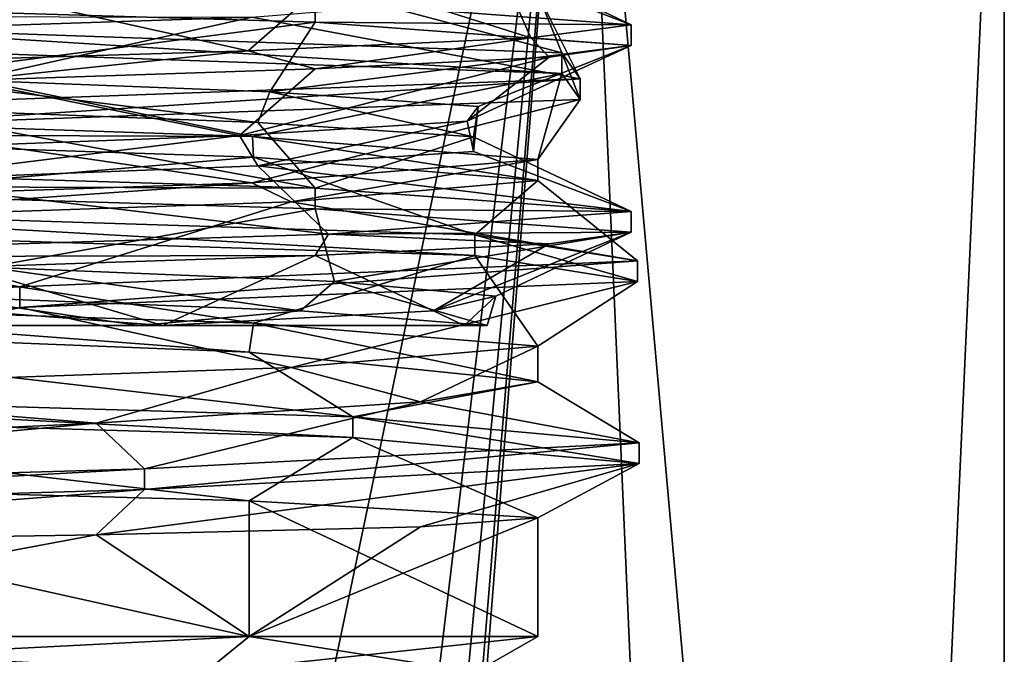
# Model space of a CAD drawing. Units: millimetres. Extents: x -42 to 160, y -17 to 246.
# Drawn here: x 125 to 134, y 19 to 25 of the extents above; entities that cross this region are included whole.
import ezdxf

# ---------------------------------------------------------------- set-up
doc = ezdxf.new("R2010")
doc.units = ezdxf.units.MM
doc.header["$LTSCALE"] = 65.185185
for name, color, linetype in [('521', 7, 'CONTINUOUS'), ('522', 7, 'CONTINUOUS'), ('535', 7, 'CONTINUOUS'), ('536', 7, 'CONTINUOUS'), ('538', 7, 'CONTINUOUS'), ('539', 7, 'CONTINUOUS'), ('547', 7, 'CONTINUOUS'), ('548', 7, 'CONTINUOUS'), ('549', 7, 'CONTINUOUS'), ('550', 7, 'CONTINUOUS'), ('551', 7, 'CONTINUOUS'), ('552', 7, 'CONTINUOUS'), ('553', 7, 'CONTINUOUS'), ('554', 7, 'CONTINUOUS'), ('555', 7, 'CONTINUOUS'), ('911', 7, 'CONTINUOUS'), ('921', 7, 'CONTINUOUS'), ('927', 7, 'CONTINUOUS'), ('936', 7, 'CONTINUOUS'), ('937', 7, 'CONTINUOUS'), ('938', 7, 'CONTINUOUS'), ('995', 7, 'CONTINUOUS')]:
    doc.layers.add(name, color=color, linetype=linetype)

msp = doc.modelspace()

# ---------------------------------------------------------------- linework, layer by layer
at = {"layer": '521', "color": 7, "linetype": 'CONTINUOUS', "true_color": 0xb1b1b1}
for points in [[(129.8995, 30, -9.8995), (121.0047, -12.5, -13.9639), (120, 30, -14), (129.8995, 30, -9.8995)], [(124.8276, -12.5, -13.1413), (121.0047, -12.5, -13.9639), (129.8995, 30, -9.8995), (124.8276, -12.5, -13.1413)], [(125.8456, -12.9335, -12.7212), (124.8276, -12.5, -13.1413), (129.8995, 30, -9.8995), (125.8456, -12.9335, -12.7212)], [(126.2759, -14, -12.5145), (125.8456, -12.9335, -12.7212), (129.8995, 30, -9.8995), (126.2759, -14, -12.5145)], [(126.2759, -16, -12.5145), (126.2759, -14, -12.5145), (129.8995, 30, -9.8995), (126.2759, -16, -12.5145)], [(131.9135, -16, -7.3532), (126.2759, -16, -12.5145), (129.8995, 30, -9.8995), (131.9135, -16, -7.3532)], [(134, 30), (131.9135, -16, -7.3532), (129.8995, 30, -9.8995), (134, 30)], [(134, -16), (131.9135, -16, -7.3532), (134, 30), (134, -16)]]:
    msp.add_3dface(points, dxfattribs=at)
at = {"layer": '522', "color": 7, "linetype": 'CONTINUOUS', "true_color": 0xb1b1b1}
for points in [[(125.8441, -12.9321, 12.7219), (126.2759, -14, 12.5145), (120, 30, 14), (125.8441, -12.9321, 12.7219)], [(120, 30, 14), (126.2759, -14, 12.5145), (129.8995, 30, 9.8995), (120, 30, 14)], [(124.8276, -12.5, 13.1413), (125.8441, -12.9321, 12.7219), (120, 30, 14), (124.8276, -12.5, 13.1413)], [(121.0047, -12.5, 13.9639), (124.8276, -12.5, 13.1413), (120, 30, 14), (121.0047, -12.5, 13.9639)], [(126.2759, -14, 12.5145), (131.9135, -16, 7.3532), (129.8995, 30, 9.8995), (126.2759, -14, 12.5145)], [(134, -16), (134, 30), (129.8995, 30, 9.8995), (134, -16)], [(131.9135, -16, 7.3532), (134, -16), (129.8995, 30, 9.8995), (131.9135, -16, 7.3532)]]:
    msp.add_3dface(points, dxfattribs=at)
at = {"layer": '535', "color": 7, "linetype": 'CONTINUOUS', "true_color": 0xb1b1b1}
for points in [[(126.2933, 18.6536, 6.2933), (120, 18.6536, 8.9), (126.7175, 19, 6.7175), (126.2933, 18.6536, 6.2933)], [(126.7175, 19, 6.7175), (120, 18.6536, 8.9), (120, 19, 9.5), (126.7175, 19, 6.7175)], [(128.9, 18.6536), (126.2933, 18.6536, 6.2933), (129.5, 19), (128.9, 18.6536)], [(129.5, 19), (126.2933, 18.6536, 6.2933), (126.7175, 19, 6.7175), (129.5, 19)]]:
    msp.add_3dface(points, dxfattribs=at)
at = {"layer": '536', "color": 7, "linetype": 'CONTINUOUS', "true_color": 0xb1b1b1}
for points in [[(120.0532, 24.7516, 9.4999), (121.173, 24.9855, 9.4273), (126.7408, 24.976, 6.6941), (120.0532, 24.7516, 9.4999)], [(129.5, 23.6), (127.1224, 23.1928, 6.2866), (126.7408, 23.376, 6.6941), (129.5, 23.6)], [(129.5, 23.4), (127.1224, 23.1928, 6.2866), (129.5, 23.6), (129.5, 23.4)], [(126.7408, 23.376, 6.6941), (121.188, 22.9859, 9.4254), (120.0532, 23.1516, 9.4999), (126.7408, 23.376, 6.6941)], [(127.1224, 23.1928, 6.2866), (121.188, 22.9859, 9.4254), (126.7408, 23.376, 6.6941), (127.1224, 23.1928, 6.2866)], [(129.5, 21.8), (128.3686, 21.2616, 4.4962), (127.1224, 21.5928, 6.2866), (129.5, 21.8)], [(129.5, 21.4547), (128.3686, 21.2616, 4.4962), (129.5, 21.8), (129.5, 21.4547)], [(127.1224, 21.5928, 6.2866), (125.2399, 21.0565, 7.9242), (121.188, 21.3859, 9.4254), (127.1224, 21.5928, 6.2866)], [(128.3686, 21.2616, 4.4962), (125.2399, 21.0565, 7.9242), (127.1224, 21.5928, 6.2866), (128.3686, 21.2616, 4.4962)], [(125.2399, 21.0565, 7.9242), (118.7029, 20.7475, 9.411), (121.188, 21.3859, 9.4254), (125.2399, 21.0565, 7.9242)], [(129.5, 19), (126.7175, 19, 6.7175), (129.5, 20.1453), (129.5, 19)], [(129.5, 20.1453), (126.7175, 19, 6.7175), (128.3685, 20.056, 4.4964), (129.5, 20.1453)], [(126.7175, 19, 6.7175), (125.2399, 19.9782, 7.9242), (128.3685, 20.056, 4.4964), (126.7175, 19, 6.7175)], [(125.2399, 19.9782, 7.9242), (120, 19, 9.5), (118.7029, 19.874, 9.411), (125.2399, 19.9782, 7.9242)], [(126.7175, 19, 6.7175), (120, 19, 9.5), (125.2399, 19.9782, 7.9242), (126.7175, 19, 6.7175)]]:
    msp.add_3dface(points, dxfattribs=at)
at = {"layer": '538', "color": 7, "linetype": 'CONTINUOUS', "true_color": 0xb1b1b1}
for points in [[(120, 18.6536, -8.9), (126.2933, 18.6536, -6.2933), (120, 19, -9.5), (120, 18.6536, -8.9)], [(120, 19, -9.5), (126.2933, 18.6536, -6.2933), (126.7175, 19, -6.7175), (120, 19, -9.5)], [(126.2933, 18.6536, -6.2933), (128.9, 18.6536), (126.7175, 19, -6.7175), (126.2933, 18.6536, -6.2933)], [(128.9, 18.6536), (129.5, 19), (126.7175, 19, -6.7175), (128.9, 18.6536)]]:
    msp.add_3dface(points, dxfattribs=at)
at = {"layer": '539', "color": 7, "linetype": 'CONTINUOUS', "true_color": 0xb1b1b1}
for points in [[(120.065, 24.048, -9.4998), (120.0787, 23.8476, -9.4997), (126.7471, 23.8237, -6.6878), (120.065, 24.048, -9.4998)], [(120.0787, 23.8476, -9.4997), (126.7592, 23.6232, -6.6755), (126.7471, 23.8237, -6.6878), (120.0787, 23.8476, -9.4997)], [(129.5, 23.4), (129.5, 23.6), (126.7471, 23.8237, -6.6878), (129.5, 23.4)], [(126.7592, 23.6232, -6.6755), (129.5, 23.4), (126.7471, 23.8237, -6.6878), (126.7592, 23.6232, -6.6755)], [(120.0012, 22.0101, -9.5), (126.7159, 21.7422, -6.7191), (120.0787, 22.2476, -9.4997), (120.0012, 22.0101, -9.5)], [(120.0787, 22.2476, -9.4997), (126.7159, 21.7422, -6.7191), (126.7592, 22.0232, -6.6755), (120.0787, 22.2476, -9.4997)], [(126.7159, 21.7422, -6.7191), (129.5, 21.4547), (126.7592, 22.0232, -6.6755), (126.7159, 21.7422, -6.7191)], [(129.5, 21.4547), (129.5, 21.8), (126.7592, 22.0232, -6.6755), (129.5, 21.4547)], [(120, 19, -9.5), (126.7175, 19, -6.7175), (120.0021, 20.4898, -9.5), (120, 19, -9.5)], [(120.0021, 20.4898, -9.5), (126.7175, 19, -6.7175), (126.7164, 20.3079, -6.7186), (120.0021, 20.4898, -9.5)], [(129.5, 19), (129.5, 20.1453), (126.7164, 20.3079, -6.7186), (129.5, 19)], [(126.7175, 19, -6.7175), (129.5, 19), (126.7164, 20.3079, -6.7186), (126.7175, 19, -6.7175)]]:
    msp.add_3dface(points, dxfattribs=at)
at = {"layer": '547', "color": 7, "linetype": 'CONTINUOUS', "true_color": 0xb1b1b1}
for points in [[(120.065, 24.048, -9.4998), (126.7471, 23.8237, -6.6878), (122.5564, 24.6818, -10.5391), (120.065, 24.048, -9.4998)], [(122.5564, 24.6818, -10.5391), (126.7471, 23.8237, -6.6878), (129.7318, 24.4309, -4.7852), (122.5564, 24.6818, -10.5391)], [(126.7471, 23.8237, -6.6878), (129.5, 23.6), (129.7318, 24.4309, -4.7852), (126.7471, 23.8237, -6.6878)], [(129.7318, 24.4309, -4.7852), (129.5, 23.6), (129.9073, 24.18, 4.4106), (129.7318, 24.4309, -4.7852)], [(129.9073, 24.18, 4.4106), (126.7408, 23.376, 6.6941), (122.9565, 23.9291, 10.4339), (129.9073, 24.18, 4.4106)], [(129.5, 23.6), (126.7408, 23.376, 6.6941), (129.9073, 24.18, 4.4106), (129.5, 23.6)], [(126.7408, 23.376, 6.6941), (120.0532, 23.1516, 9.4999), (122.9565, 23.9291, 10.4339), (126.7408, 23.376, 6.6941)], [(120.0787, 22.2476, -9.4997), (126.7592, 22.0232, -6.6755), (120.9276, 22.9255, -10.8049), (120.0787, 22.2476, -9.4997)], [(120.9276, 22.9255, -10.8049), (126.7592, 22.0232, -6.6755), (128.893, 22.6746, -6.2065), (120.9276, 22.9255, -10.8049)], [(126.7592, 22.0232, -6.6755), (129.5, 21.8), (128.893, 22.6746, -6.2065), (126.7592, 22.0232, -6.6755)], [(128.893, 22.6746, -6.2065), (129.5, 21.8), (130.4618, 22.4236, 2.8562), (128.893, 22.6746, -6.2065)], [(130.4618, 22.4236, 2.8562), (127.1224, 21.5928, 6.2866), (124.5055, 22.1727, 9.8645), (130.4618, 22.4236, 2.8562)], [(129.5, 21.8), (127.1224, 21.5928, 6.2866), (130.4618, 22.4236, 2.8562), (129.5, 21.8)], [(124.5055, 22.1727, 9.8645), (121.188, 21.3859, 9.4254), (115.3084, 21.9218, 9.7773), (124.5055, 22.1727, 9.8645)], [(127.1224, 21.5928, 6.2866), (121.188, 21.3859, 9.4254), (124.5055, 22.1727, 9.8645), (127.1224, 21.5928, 6.2866)]]:
    msp.add_3dface(points, dxfattribs=at)
at = {"layer": '548', "color": 7, "linetype": 'CONTINUOUS', "true_color": 0xb1b1b1}
for points in [[(122.5564, 24.6818, -10.5391), (129.7318, 24.4309, -4.7852), (122.5564, 24.8818, -10.5391), (122.5564, 24.6818, -10.5391)], [(122.5564, 24.8818, -10.5391), (129.7318, 24.4309, -4.7852), (129.7318, 24.6309, -4.7852), (122.5564, 24.8818, -10.5391)], [(129.7318, 24.4309, -4.7852), (129.9073, 24.18, 4.4106), (129.7318, 24.6309, -4.7852), (129.7318, 24.4309, -4.7852)], [(129.7318, 24.6309, -4.7852), (129.9073, 24.18, 4.4106), (129.9073, 24.38, 4.4106), (129.7318, 24.6309, -4.7852)], [(129.9073, 24.18, 4.4106), (122.9565, 23.9291, 10.4339), (129.9073, 24.38, 4.4106), (129.9073, 24.18, 4.4106)], [(129.9073, 24.38, 4.4106), (122.9565, 23.9291, 10.4339), (122.9565, 24.1291, 10.4339), (129.9073, 24.38, 4.4106)], [(120.9276, 22.9255, -10.8049), (128.893, 22.6746, -6.2065), (120.9276, 23.1255, -10.8049), (120.9276, 22.9255, -10.8049)], [(120.9276, 23.1255, -10.8049), (128.893, 22.6746, -6.2065), (128.893, 22.8746, -6.2065), (120.9276, 23.1255, -10.8049)], [(128.893, 22.6746, -6.2065), (130.4618, 22.4236, 2.8562), (128.893, 22.8746, -6.2065), (128.893, 22.6746, -6.2065)], [(128.893, 22.8746, -6.2065), (130.4618, 22.4236, 2.8562), (130.4618, 22.6236, 2.8562), (128.893, 22.8746, -6.2065)], [(130.4618, 22.4236, 2.8562), (124.5055, 22.1727, 9.8645), (130.4618, 22.6236, 2.8562), (130.4618, 22.4236, 2.8562)], [(130.4618, 22.6236, 2.8562), (124.5055, 22.1727, 9.8645), (124.5055, 22.3727, 9.8645), (130.4618, 22.6236, 2.8562)], [(124.5055, 22.1727, 9.8645), (115.3084, 21.9218, 9.7773), (124.5055, 22.3727, 9.8645), (124.5055, 22.1727, 9.8645)], [(124.5055, 22.3727, 9.8645), (115.3084, 21.9218, 9.7773), (115.3084, 22.1218, 9.7773), (124.5055, 22.3727, 9.8645)]]:
    msp.add_3dface(points, dxfattribs=at)
at = {"layer": '549', "color": 7, "linetype": 'CONTINUOUS', "true_color": 0xb1b1b1}
for points in [[(126.7471, 25.4237, -6.6878), (120.065, 25.648, -9.4998), (122.5564, 24.8818, -10.5391), (126.7471, 25.4237, -6.6878)], [(126.7471, 25.4237, -6.6878), (122.5564, 24.8818, -10.5391), (129.7318, 24.6309, -4.7852), (126.7471, 25.4237, -6.6878)], [(129.5, 25.2), (126.7471, 25.4237, -6.6878), (129.7318, 24.6309, -4.7852), (129.5, 25.2)], [(126.7408, 24.976, 6.6941), (129.5, 25.2), (129.9073, 24.38, 4.4106), (126.7408, 24.976, 6.6941)], [(129.5, 25.2), (129.7318, 24.6309, -4.7852), (129.9073, 24.38, 4.4106), (129.5, 25.2)], [(120.0532, 24.7516, 9.4999), (126.7408, 24.976, 6.6941), (122.9565, 24.1291, 10.4339), (120.0532, 24.7516, 9.4999)], [(126.7408, 24.976, 6.6941), (129.9073, 24.38, 4.4106), (122.9565, 24.1291, 10.4339), (126.7408, 24.976, 6.6941)], [(126.7592, 23.6232, -6.6755), (120.0787, 23.8476, -9.4997), (120.9276, 23.1255, -10.8049), (126.7592, 23.6232, -6.6755)], [(126.7592, 23.6232, -6.6755), (120.9276, 23.1255, -10.8049), (128.893, 22.8746, -6.2065), (126.7592, 23.6232, -6.6755)], [(129.5, 23.4), (126.7592, 23.6232, -6.6755), (128.893, 22.8746, -6.2065), (129.5, 23.4)], [(127.1224, 23.1928, 6.2866), (129.5, 23.4), (130.4618, 22.6236, 2.8562), (127.1224, 23.1928, 6.2866)], [(129.5, 23.4), (128.893, 22.8746, -6.2065), (130.4618, 22.6236, 2.8562), (129.5, 23.4)], [(121.188, 22.9859, 9.4254), (127.1224, 23.1928, 6.2866), (124.5055, 22.3727, 9.8645), (121.188, 22.9859, 9.4254)], [(127.1224, 23.1928, 6.2866), (130.4618, 22.6236, 2.8562), (124.5055, 22.3727, 9.8645), (127.1224, 23.1928, 6.2866)], [(121.188, 22.9859, 9.4254), (124.5055, 22.3727, 9.8645), (115.3084, 22.1218, 9.7773), (121.188, 22.9859, 9.4254)]]:
    msp.add_3dface(points, dxfattribs=at)
at = {"layer": '550', "color": 7, "linetype": 'CONTINUOUS', "true_color": 0xb1b1b1}
for points in [[(120.0021, 20.4898, -9.5), (126.7164, 20.3079, -6.7186), (119.2671, 21.1695, -10.7489), (120.0021, 20.4898, -9.5)], [(119.2671, 21.1695, -10.7489), (126.7164, 20.3079, -6.7186), (127.7157, 20.9188, -7.3884), (119.2671, 21.1695, -10.7489)], [(126.7164, 20.3079, -6.7186), (129.5, 20.1453), (127.7157, 20.9188, -7.3884), (126.7164, 20.3079, -6.7186)], [(127.7157, 20.9188, -7.3884), (129.5, 20.1453), (130.4795, 20.6681, 1.1724), (127.7157, 20.9188, -7.3884)], [(128.3685, 20.056, 4.4964), (125.2399, 19.9782, 7.9242), (130.4795, 20.6681, 1.1724), (128.3685, 20.056, 4.4964)], [(130.4795, 20.6681, 1.1724), (125.2399, 19.9782, 7.9242), (125.7052, 20.4174, 8.6279), (130.4795, 20.6681, 1.1724)], [(129.5, 20.1453), (128.3685, 20.056, 4.4964), (130.4795, 20.6681, 1.1724), (129.5, 20.1453)]]:
    msp.add_3dface(points, dxfattribs=at)
at = {"layer": '551', "color": 7, "linetype": 'CONTINUOUS', "true_color": 0xb1b1b1}
for points in [[(119.2671, 21.1695, -10.7489), (127.7157, 20.9188, -7.3884), (119.2671, 21.3695, -10.7489), (119.2671, 21.1695, -10.7489)], [(119.2671, 21.3695, -10.7489), (127.7157, 20.9188, -7.3884), (127.7157, 21.1188, -7.3884), (119.2671, 21.3695, -10.7489)], [(127.7157, 20.9188, -7.3884), (130.4795, 20.6681, 1.1724), (127.7157, 21.1188, -7.3884), (127.7157, 20.9188, -7.3884)], [(127.7157, 21.1188, -7.3884), (130.4795, 20.6681, 1.1724), (130.4795, 20.8681, 1.1724), (127.7157, 21.1188, -7.3884)], [(130.4795, 20.6681, 1.1724), (125.7052, 20.4174, 8.6279), (130.4795, 20.8681, 1.1724), (130.4795, 20.6681, 1.1724)], [(130.4795, 20.8681, 1.1724), (125.7052, 20.4174, 8.6279), (125.7052, 20.6174, 8.6279), (130.4795, 20.8681, 1.1724)]]:
    msp.add_3dface(points, dxfattribs=at)
at = {"layer": '552', "color": 7, "linetype": 'CONTINUOUS', "true_color": 0xb1b1b1}
for points in [[(120.0012, 22.0101, -9.5), (119.2671, 21.3695, -10.7489), (127.7157, 21.1188, -7.3884), (120.0012, 22.0101, -9.5)], [(126.7159, 21.7422, -6.7191), (120.0012, 22.0101, -9.5), (127.7157, 21.1188, -7.3884), (126.7159, 21.7422, -6.7191)], [(129.5, 21.4547), (126.7159, 21.7422, -6.7191), (127.7157, 21.1188, -7.3884), (129.5, 21.4547)], [(129.5, 21.4547), (127.7157, 21.1188, -7.3884), (130.4795, 20.8681, 1.1724), (129.5, 21.4547)], [(128.3686, 21.2616, 4.4962), (129.5, 21.4547), (130.4795, 20.8681, 1.1724), (128.3686, 21.2616, 4.4962)], [(125.2399, 21.0565, 7.9242), (128.3686, 21.2616, 4.4962), (125.7052, 20.6174, 8.6279), (125.2399, 21.0565, 7.9242)], [(128.3686, 21.2616, 4.4962), (130.4795, 20.8681, 1.1724), (125.7052, 20.6174, 8.6279), (128.3686, 21.2616, 4.4962)]]:
    msp.add_3dface(points, dxfattribs=at)
at = {"layer": '553', "color": 7, "linetype": 'CONTINUOUS', "true_color": 0xb1b1b1}
for points in [[(125.7052, 20.4174, 8.6279), (118.7029, 19.874, 9.411), (118.0933, 20.1958, 9.9517), (125.7052, 20.4174, 8.6279)], [(125.2399, 19.9782, 7.9242), (118.7029, 19.874, 9.411), (125.7052, 20.4174, 8.6279), (125.2399, 19.9782, 7.9242)]]:
    msp.add_3dface(points, dxfattribs=at)
at = {"layer": '554', "color": 7, "linetype": 'CONTINUOUS', "true_color": 0xb1b1b1}
for points in [[(125.7052, 20.6174, 8.6279), (125.7052, 20.4174, 8.6279), (118.0933, 20.1958, 9.9517), (125.7052, 20.6174, 8.6279)], [(125.7052, 20.6174, 8.6279), (118.0933, 20.1958, 9.9517), (118.0933, 20.3958, 9.9517), (125.7052, 20.6174, 8.6279)]]:
    msp.add_3dface(points, dxfattribs=at)
at = {"layer": '555', "color": 7, "linetype": 'CONTINUOUS', "true_color": 0xb1b1b1}
for points in [[(118.7029, 20.7475, 9.411), (125.2399, 21.0565, 7.9242), (118.0933, 20.3958, 9.9517), (118.7029, 20.7475, 9.411)], [(125.2399, 21.0565, 7.9242), (125.7052, 20.6174, 8.6279), (118.0933, 20.3958, 9.9517), (125.2399, 21.0565, 7.9242)]]:
    msp.add_3dface(points, dxfattribs=at)
at = {"layer": '911', "linetype": 'CONTINUOUS'}
for points in [[(118.7651, 22, -9.9113), (125.6547, 22, -7.7231), (122.25, 22, -3.8971), (118.7651, 22, -9.9113)], [(125.8824, 22, 7.0103), (119.3686, 22, 9.5506), (124.5, 22), (125.8824, 22, 7.0103)], [(122.25, 22, -3.8971), (125.6547, 22, -7.7231), (124.5, 22), (122.25, 22, -3.8971)], [(125.6547, 22, -7.7231), (125.8824, 22, 7.0103), (124.5, 22), (125.6547, 22, -7.7231)], [(129.0123, 22, -1.5891), (125.8824, 22, 7.0103), (125.6547, 22, -7.7231), (129.0123, 22, -1.5891)], [(128.7885, 22, 2.5518), (125.8824, 22, 7.0103), (129.0123, 22, -1.5891), (128.7885, 22, 2.5518)]]:
    msp.add_3dface(points, dxfattribs=at)
at = {"layer": '921', "linetype": 'CONTINUOUS'}
for points in [[(130.4, 24.9), (129.4321, 24.7754, 4.3812), (130.4, 24.7), (130.4, 24.9)], [(129.4321, 24.7754, 4.3812), (126.7055, 24.6507, 7.9496), (127.3539, 24.475, 7.3539), (129.4321, 24.7754, 4.3812)], [(129.6083, 24.5875, 3.9799), (129.4321, 24.7754, 4.3812), (127.3539, 24.475, 7.3539), (129.6083, 24.5875, 3.9799)], [(130.4, 24.7), (129.4321, 24.7754, 4.3812), (129.6083, 24.5875, 3.9799), (130.4, 24.7)], [(126.7055, 24.6507, 7.9496), (122.7421, 24.5264, 10.032), (123.9799, 24.3625, 9.6083), (126.7055, 24.6507, 7.9496)], [(127.3539, 24.475, 7.3539), (126.7055, 24.6507, 7.9496), (123.9799, 24.3625, 9.6083), (127.3539, 24.475, 7.3539)], [(130.4, 23.1), (127.4809, 22.88, 7.2247), (130.4, 22.9), (130.4, 23.1)], [(130.4, 22.9), (127.4809, 22.88, 7.2247), (129.6083, 22.7875, 3.9799), (130.4, 22.9)], [(127.4809, 22.88, 7.2247), (120.362, 22.66, 10.3937), (127.3539, 22.675, 7.3539), (127.4809, 22.88, 7.2247)], [(129.6083, 22.7875, 3.9799), (127.4809, 22.88, 7.2247), (127.3539, 22.675, 7.3539), (129.6083, 22.7875, 3.9799)], [(127.3539, 22.675, 7.3539), (120.362, 22.66, 10.3937), (123.9799, 22.5625, 9.6083), (127.3539, 22.675, 7.3539)]]:
    msp.add_3dface(points, dxfattribs=at)
at = {"layer": '927', "linetype": 'CONTINUOUS'}
for points in [[(120, 25.15, -10.4), (127.3539, 25.125, -7.3539), (127.3539, 24.925, -7.3539), (120, 25.15, -10.4)], [(127.3539, 25.125, -7.3539), (130.4, 24.9), (127.3539, 24.925, -7.3539), (127.3539, 25.125, -7.3539)], [(130.4, 24.9), (130.4, 24.7), (127.3539, 24.925, -7.3539), (130.4, 24.9)], [(120, 23.55, -10.4), (127.3539, 23.325, -7.3539), (120, 23.35, -10.4), (120, 23.55, -10.4)], [(120, 23.35, -10.4), (127.3539, 23.325, -7.3539), (127.3539, 23.125, -7.3539), (120, 23.35, -10.4)], [(127.3539, 23.325, -7.3539), (130.4, 23.1), (127.3539, 23.125, -7.3539), (127.3539, 23.325, -7.3539)], [(130.4, 23.1), (130.4, 22.9), (127.3539, 23.125, -7.3539), (130.4, 23.1)]]:
    msp.add_3dface(points, dxfattribs=at)
at = {"layer": '936', "linetype": 'CONTINUOUS'}
for points in [[(127.3539, 23.325, -7.3539), (120, 23.55, -10.4), (123.13, 24.1, -8.5995), (127.3539, 23.325, -7.3539)], [(126.8008, 23.96, -6.1235), (127.3539, 23.325, -7.3539), (123.13, 24.1, -8.5995), (126.8008, 23.96, -6.1235)], [(128.8795, 23.82, -2.2139), (127.3539, 23.325, -7.3539), (126.8008, 23.96, -6.1235), (128.8795, 23.82, -2.2139)], [(130.4, 23.1), (127.3539, 23.325, -7.3539), (128.8795, 23.82, -2.2139), (130.4, 23.1)], [(128.8795, 23.68, 2.2139), (130.4, 23.1), (128.8795, 23.82, -2.2139), (128.8795, 23.68, 2.2139)], [(126.8008, 23.54, 6.1235), (130.4, 23.1), (128.8795, 23.68, 2.2139), (126.8008, 23.54, 6.1235)], [(123.13, 23.4, 8.5995), (127.4809, 22.88, 7.2247), (126.8008, 23.54, 6.1235), (123.13, 23.4, 8.5995)], [(127.4809, 22.88, 7.2247), (130.4, 23.1), (126.8008, 23.54, 6.1235), (127.4809, 22.88, 7.2247)], [(120.362, 22.66, 10.3937), (127.4809, 22.88, 7.2247), (123.13, 23.4, 8.5995), (120.362, 22.66, 10.3937)], [(125.6547, 22, -7.7231), (118.7651, 22, -9.9113), (123.7222, 22.28, -8.3602), (125.6547, 22, -7.7231)], [(127.2114, 22.14, -5.6341), (125.6547, 22, -7.7231), (123.7222, 22.28, -8.3602), (127.2114, 22.14, -5.6341)], [(129.0123, 22, -1.5891), (125.6547, 22, -7.7231), (127.2114, 22.14, -5.6341), (129.0123, 22, -1.5891)]]:
    msp.add_3dface(points, dxfattribs=at)
at = {"layer": '937', "linetype": 'CONTINUOUS'}
for points in [[(126.8008, 23.96, -6.1235), (123.13, 24.1, -8.5995), (123.266, 24.3955, -8.5487), (126.8008, 23.96, -6.1235)], [(126.9161, 24.2545, -5.9929), (126.8008, 23.96, -6.1235), (123.266, 24.3955, -8.5487), (126.9161, 24.2545, -5.9929)], [(128.8795, 23.82, -2.2139), (126.8008, 23.96, -6.1235), (126.9161, 24.2545, -5.9929), (128.8795, 23.82, -2.2139)], [(128.9265, 24.1136, -2.0161), (128.8795, 23.82, -2.2139), (126.9161, 24.2545, -5.9929), (128.9265, 24.1136, -2.0161)], [(128.8205, 23.9727, 2.4386), (128.8795, 23.68, 2.2139), (128.9265, 24.1136, -2.0161), (128.8205, 23.9727, 2.4386)], [(128.8795, 23.68, 2.2139), (128.8795, 23.82, -2.2139), (128.9265, 24.1136, -2.0161), (128.8795, 23.68, 2.2139)], [(126.6232, 23.8318, 6.3152), (126.8008, 23.54, 6.1235), (128.8205, 23.9727, 2.4386), (126.6232, 23.8318, 6.3152)], [(126.8008, 23.54, 6.1235), (128.8795, 23.68, 2.2139), (128.8205, 23.9727, 2.4386), (126.8008, 23.54, 6.1235)], [(122.8555, 23.6909, 8.6944), (123.13, 23.4, 8.5995), (126.6232, 23.8318, 6.3152), (122.8555, 23.6909, 8.6944)], [(123.13, 23.4, 8.5995), (126.8008, 23.54, 6.1235), (126.6232, 23.8318, 6.3152), (123.13, 23.4, 8.5995)], [(127.2114, 22.14, -5.6341), (123.7222, 22.28, -8.3602), (124.1934, 22.5636, -8.1341), (127.2114, 22.14, -5.6341)], [(127.5378, 22.4227, -5.1894), (127.2114, 22.14, -5.6341), (124.1934, 22.5636, -8.1341), (127.5378, 22.4227, -5.1894)], [(129.0123, 22, -1.5891), (127.2114, 22.14, -5.6341), (127.5378, 22.4227, -5.1894), (129.0123, 22, -1.5891)], [(129.095, 22.2818, -1.0143), (129.0123, 22, -1.5891), (127.5378, 22.4227, -5.1894), (129.095, 22.2818, -1.0143)], [(128.4958, 22.1409, 3.4012), (128.7885, 22, 2.5518), (129.095, 22.2818, -1.0143), (128.4958, 22.1409, 3.4012)], [(128.7885, 22, 2.5518), (129.0123, 22, -1.5891), (129.095, 22.2818, -1.0143), (128.7885, 22, 2.5518)], [(125.8824, 22, 7.0103), (128.7885, 22, 2.5518), (128.4958, 22.1409, 3.4012), (125.8824, 22, 7.0103)]]:
    msp.add_3dface(points, dxfattribs=at)
at = {"layer": '938', "linetype": 'CONTINUOUS'}
for points in [[(120, 25.15, -10.4), (127.3539, 24.925, -7.3539), (123.266, 24.3955, -8.5487), (120, 25.15, -10.4)], [(127.3539, 24.925, -7.3539), (126.9161, 24.2545, -5.9929), (123.266, 24.3955, -8.5487), (127.3539, 24.925, -7.3539)], [(127.3539, 24.925, -7.3539), (130.4, 24.7), (126.9161, 24.2545, -5.9929), (127.3539, 24.925, -7.3539)], [(130.4, 24.7), (128.9265, 24.1136, -2.0161), (126.9161, 24.2545, -5.9929), (130.4, 24.7)], [(130.4, 24.7), (129.6083, 24.5875, 3.9799), (128.8205, 23.9727, 2.4386), (130.4, 24.7)], [(130.4, 24.7), (128.8205, 23.9727, 2.4386), (128.9265, 24.1136, -2.0161), (130.4, 24.7)], [(129.6083, 24.5875, 3.9799), (127.3539, 24.475, 7.3539), (126.6232, 23.8318, 6.3152), (129.6083, 24.5875, 3.9799)], [(129.6083, 24.5875, 3.9799), (126.6232, 23.8318, 6.3152), (128.8205, 23.9727, 2.4386), (129.6083, 24.5875, 3.9799)], [(127.3539, 24.475, 7.3539), (123.9799, 24.3625, 9.6083), (126.6232, 23.8318, 6.3152), (127.3539, 24.475, 7.3539)], [(123.9799, 24.3625, 9.6083), (122.8555, 23.6909, 8.6944), (126.6232, 23.8318, 6.3152), (123.9799, 24.3625, 9.6083)], [(120, 23.35, -10.4), (127.3539, 23.125, -7.3539), (124.1934, 22.5636, -8.1341), (120, 23.35, -10.4)], [(127.3539, 23.125, -7.3539), (127.5378, 22.4227, -5.1894), (124.1934, 22.5636, -8.1341), (127.3539, 23.125, -7.3539)], [(127.3539, 23.125, -7.3539), (130.4, 22.9), (127.5378, 22.4227, -5.1894), (127.3539, 23.125, -7.3539)], [(130.4, 22.9), (129.095, 22.2818, -1.0143), (127.5378, 22.4227, -5.1894), (130.4, 22.9)], [(130.4, 22.9), (129.6083, 22.7875, 3.9799), (128.4958, 22.1409, 3.4012), (130.4, 22.9)], [(130.4, 22.9), (128.4958, 22.1409, 3.4012), (129.095, 22.2818, -1.0143), (130.4, 22.9)], [(129.6083, 22.7875, 3.9799), (127.3539, 22.675, 7.3539), (128.4958, 22.1409, 3.4012), (129.6083, 22.7875, 3.9799)], [(125.8824, 22, 7.0103), (127.3539, 22.675, 7.3539), (123.9799, 22.5625, 9.6083), (125.8824, 22, 7.0103)], [(127.3539, 22.675, 7.3539), (125.8824, 22, 7.0103), (128.4958, 22.1409, 3.4012), (127.3539, 22.675, 7.3539)], [(125.8824, 22, 7.0103), (123.9799, 22.5625, 9.6083), (120, 22.45, 10.4), (125.8824, 22, 7.0103)], [(119.3686, 22, 9.5506), (125.8824, 22, 7.0103), (120, 22.45, 10.4), (119.3686, 22, 9.5506)]]:
    msp.add_3dface(points, dxfattribs=at)
at = {"layer": '995', "linetype": 'CONTINUOUS'}
for points in [[(130.4, 24.9), (127.3539, 25.125, -7.3539), (128.4191, 25.6654, -3.587), (130.4, 24.9)], [(129.105, 25.5212, 0.9199), (130.4, 24.9), (128.4191, 25.6654, -3.587), (129.105, 25.5212, 0.9199)], [(127.5314, 25.3769, 5.1986), (129.4321, 24.7754, 4.3812), (129.105, 25.5212, 0.9199), (127.5314, 25.3769, 5.1986)], [(129.4321, 24.7754, 4.3812), (130.4, 24.9), (129.105, 25.5212, 0.9199), (129.4321, 24.7754, 4.3812)], [(124.0888, 25.2327, 8.1871), (126.7055, 24.6507, 7.9496), (127.5314, 25.3769, 5.1986), (124.0888, 25.2327, 8.1871)], [(126.7055, 24.6507, 7.9496), (129.4321, 24.7754, 4.3812), (127.5314, 25.3769, 5.1986), (126.7055, 24.6507, 7.9496)], [(122.7421, 24.5264, 10.032), (126.7055, 24.6507, 7.9496), (124.0888, 25.2327, 8.1871), (122.7421, 24.5264, 10.032)]]:
    msp.add_3dface(points, dxfattribs=at)

doc.saveas('drawing.dxf')
